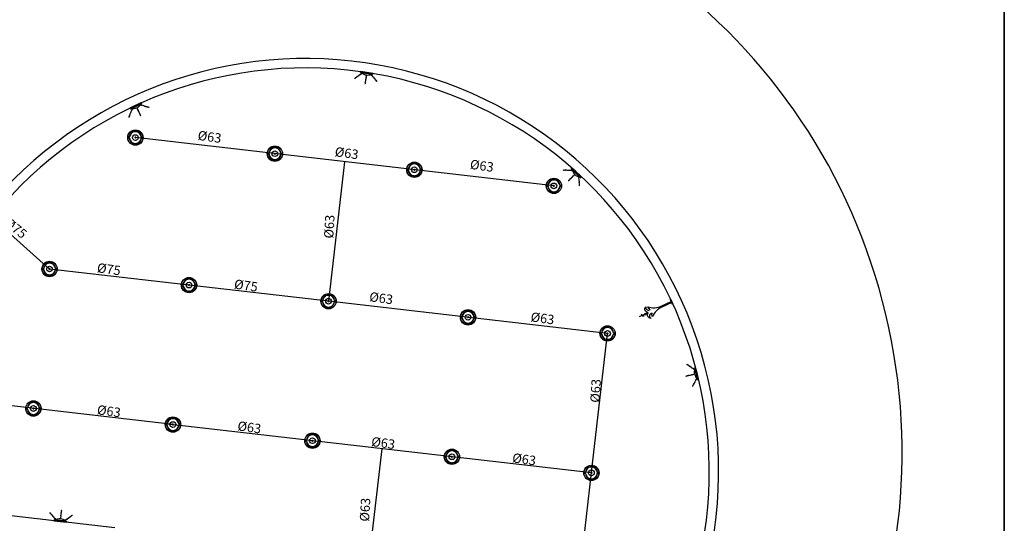
# Model space of a CAD drawing. Units: millimetres. Extents: x 7483 to 20473, y 1116 to 8856.
# Drawn here: x 16911 to 19015, y 3241 to 4317 of the extents above; entities that cross this region are included whole.
import ezdxf

# ---------------------------------------------------------------- set-up
doc = ezdxf.new("R2010")
doc.units = ezdxf.units.MM
for name, color, linetype in [('63LÜK', 61, 'Continuous'), ('75LİK', 232, 'Continuous'), ('DIM_CON', 3, 'Continuous'), ('EQUIPMENT', 85, 'Continuous'), ('FOFB', 115, 'Continuous'), ('g1', 253, 'Continuous'), ('LAMB', 115, 'Continuous'), ('PARAPET', 2, 'Continuous'), ('taşma ızgarası', 51, 'Continuous'), ('TESİSAT', 7, 'Continuous'), ('VACCUM', 115, 'Continuous')]:
    doc.layers.add(name, color=color, linetype=linetype)
doc.layers.add('AHSAP', color=35, linetype='Continuous', lineweight=13)

# ---------------------------------------------------------------- blocks, each defined once
blk = doc.blocks.new('OUTLET')
at = {"layer": 'FOFB'}
for p, q in [((-0.0593, 0.0065), (-0.07, 0.0065)), ((-0.0572, 0.0058), (-0.0693, 0.0058)), ((-0.0673, 0.0027), (-0.0613, -0.0033)), ((-0.0666, 0.0033), (-0.0606, -0.0027)), ((-0.0065, 0.0593), (-0.0065, 0.07)), ((-0.0058, 0.0572), (-0.0058, 0.0693)), ((0.0027, 0.0673), (-0.0033, 0.0613)), ((-0.0033, 0.0027), (0.0027, -0.0033)), ((0.0033, 0.0666), (-0.0027, 0.0606)), ((-0.0027, 0.0033), (0.0033, -0.0027)), ((0.0058, 0.0572), (0.0058, 0.0693)), ((0.0065, 0.0593), (0.0065, 0.07)), ((0.0572, 0.0058), (0.0693, 0.0058)), ((0.0593, 0.0065), (0.07, 0.0065)), ((0.0666, -0.0033), (0.0606, 0.0027)), ((0.0673, -0.0027), (0.0613, 0.0033)), ((-0.0593, -0.0065), (-0.07, -0.0065)), ((-0.0572, -0.0058), (-0.0693, -0.0058)), ((-0.0065, -0.0593), (-0.0065, -0.07)), ((-0.0058, -0.0572), (-0.0058, -0.0693)), ((-0.0033, -0.0666), (0.0027, -0.0606)), ((-0.0027, -0.0673), (0.0033, -0.0613)), ((0.0058, -0.0572), (0.0058, -0.0693)), ((0.0065, -0.0593), (0.0065, -0.07)), ((0.0572, -0.0058), (0.0693, -0.0058)), ((0.0593, -0.0065), (0.07, -0.0065))]:
    blk.add_line(p, q, dxfattribs=at)
for centre, radius in [((0, 0), 0.075), ((0, 0), 0.0725), ((-0.0639, 0), 0.00463), ((0, 0), 0.0275), ((0, 0.0639), 0.00463), ((0, 0), 0.00463), ((0.0639, 0), 0.00463), ((0, -0.0639), 0.00463)]:
    blk.add_circle(centre, radius, dxfattribs=at)
for centre, radius, start, end in [((0, 0), 0.0703, 174.67218, 185.32782), ((0, 0), 0.0696, 175.19665, 184.80335), ((-0.0639, 0), 0.00423, 141.51001, 308.48999), ((-0.0639, 0), 0.00423, 321.51001, 128.48999), ((0, 0), 0.0597, 96.27654, 173.72346), ((0, 0), 0.0575, 95.81431, 174.18569), ((0, 0), 0.0703, 84.67218, 95.32782), ((0, 0), 0.0696, 85.19665, 94.80335), ((0, 0), 0.00423, 141.51001, 308.48999), ((0, 0.0639), 0.00423, 231.51001, 38.48999), ((0, 0), 0.00423, 321.51001, 128.48999), ((0, 0), 0.0575, 5.81431, 84.18569), ((0, 0), 0.0597, 6.27654, 83.72346), ((0.0639, 0), 0.00423, 141.51001, 308.48999), ((0, 0), 0.0696, 355.19665, 4.80335), ((0, 0), 0.0703, 354.67218, 5.32782), ((0, 0), 0.0597, 186.27654, 263.72346), ((0, 0), 0.0575, 185.81431, 264.18569), ((0, 0), 0.0703, 264.67218, 275.32782), ((0, 0), 0.0696, 265.19665, 274.80335), ((0, -0.0639), 0.00423, 51.51001, 218.48999), ((0, 0), 0.0575, 275.81431, 354.18569), ((0, 0), 0.0597, 276.27654, 353.72346)]:
    blk.add_arc(centre, radius, start, end, dxfattribs=at)

msp = doc.modelspace()

# ---------------------------------------------------------------- hatches: boundary and pattern name
at = {"layer": 'AHSAP', "lineweight": -2}
h = msp.add_hatch(dxfattribs=at)
h.set_pattern_fill('_USER', color=256, scale=15, angle=-6.587401, style=0, pattern_type=0)
h.set_pattern_definition([(353.412599, (-12332.615, -87253.583), (-1.7207806, -14.9009702), [])])
h.paths.add_polyline_path([(16889.176, 3327.745), (16878.851, 3238.339), (16875.41, 3208.537), (17069.122, 3186.167), (17039.296, 2927.884), (16910.154, 2942.797), (16850.55, 2949.68), (16849.403, 2939.746), (16789.799, 2946.629), (16786.819, 2946.974), (16787.507, 2952.934), (16844.677, 2946.332), (16845.25, 2951.298, 0.11832267), (16845.312, 2950.788), (16786.136, 2957.622), (16785.746, 2954.245, 0.41421356), (16784.779, 2955.464, 1), (16784.527, 2953.278), (16781.547, 2953.622), (16671.279, 2966.356), (16561.012, 2979.09), (16558.032, 2979.434, 1), (16558.284, 2981.62, 0.41421356), (16557.065, 2980.653), (16557.455, 2984.031), (16498.279, 2990.864, 0.1183226), (16498.455, 2991.347), (16497.882, 2986.38), (16555.052, 2979.778), (16554.363, 2973.818), (16551.383, 2974.162), (16489.296, 2981.332), (16490.443, 2991.266), (16460.641, 2994.707), (16484.158, 3198.354), (16538.795, 3192.044), (16548.546, 3276.483), (16558.871, 3365.889)])
h.paths.add_polyline_path([(16749.013, 3265.402, 0.41421356), (16742.327, 3263.103), (16737.833, 3265.296), (16733.446, 3256.31), (16737.939, 3254.116), (16703.442, 3183.459, 0.41421356), (16696.755, 3181.16), (16692.368, 3172.174, 0.41421356), (16694.667, 3165.487), (16663.354, 3101.352, 0.41421356), (16665.654, 3094.665), (16715.078, 3070.534, 0.41421356), (16721.764, 3072.834), (16753.078, 3136.969, 0.41421356), (16759.764, 3139.269), (16764.152, 3148.255, 0.41421356), (16761.852, 3154.942), (16796.349, 3225.599), (16800.842, 3223.405), (16805.23, 3232.391), (16800.737, 3234.585, 0.41421356), (16798.437, 3241.272)], flags=16)
h.paths.add_polyline_path([(16694.968, 3286.224), (16690.475, 3288.418, 0.41421356), (16688.176, 3295.105), (16638.752, 3319.235, 0.41421356), (16632.065, 3316.936), (16627.572, 3319.129), (16623.185, 3310.143), (16627.678, 3307.95), (16593.181, 3237.293, 0.41421356), (16586.494, 3234.993), (16582.107, 3226.007, 0.41421356), (16584.406, 3219.32), (16553.093, 3155.185, 0.41421356), (16555.393, 3148.498), (16604.816, 3124.368, 0.41421356), (16611.503, 3126.667), (16642.816, 3190.802, 0.41421356), (16649.503, 3193.102), (16653.89, 3202.088, 0.41421356), (16651.591, 3208.775), (16686.088, 3279.432), (16690.581, 3277.238)], flags=16)
h.paths.add_polyline_path([(16674.936, 3145.247), (16638.992, 3162.796), (16621.442, 3126.851), (16657.387, 3109.302)], flags=16)
h.paths.add_polyline_path([(16910.214, 3048.718, 1), (16919.391, 3128.19, 1)], flags=16)
h.paths.add_polyline_path([(16992.564, 3190.357), (16967.326, 2971.81), (17036.864, 2963.78), (17062.102, 3182.327)], flags=16)
h.paths.add_polyline_path([(16786.766, 2963.084), (16786.25, 2958.614), (16845.54, 2951.767, 0.57706314), (16846.229, 2950.179, 1), (16846.458, 2952.165, 0.26818005), (16845.54, 2951.767), (16845.308, 2951.794), (16845.824, 2956.264)], flags=16)
h.paths.add_polyline_path([(16846.24, 2950.278, 1), (16846.446, 2952.066, 1)], flags=0)
h.paths.add_polyline_path([(16558.086, 2989.493), (16499.029, 2996.313), (16498.513, 2991.842), (16557.57, 2985.022)], flags=16)
h.paths.add_polyline_path([(16497.477, 2992.466, 1), (16497.248, 2990.479, 1)], flags=16)

# ---------------------------------------------------------------- linework, layer by layer
at = {"color": 31}
msp.add_line((19014.854, 8855.648), (19014.854, 1115.602), dxfattribs=at)
at = {"layer": '63LÜK'}
for p, q in [((18052.6, 3961.683, 0), (17158.542, 4064.929, 0)), ((17605.571, 4013.306, 0), (17571.156, 3715.287, 0)), ((18167.195, 3646.455, 0), (17571.156, 3715.287, 0)), ((18132.895, 3349.443, 0), (18167.195, 3646.455, 0)), ((17238.721, 3451.683, 0), (16046.643, 3589.345, 0)), ((18132.779, 3348.436, 0), (17222.423, 3453.565, 0)), ((17651.334, 3102.04, 0), (17685.75, 3400.059, 0)), ((18098.363, 3050.416, 0), (18132.895, 3349.443, 0))]:
    msp.add_line(p, q, dxfattribs=at)
at = {"layer": '75LİK'}
for p, q in [((16975.117, 3784.118, 0), (16802.961, 3937.87, 0)), ((17571.156, 3715.287, 0), (16975.117, 3784.118, 0))]:
    msp.add_line(p, q, dxfattribs=at)
at = {"layer": 'EQUIPMENT'}
for points in [[(17642.302, 4201.299, 0), (17641.064, 4201.483, 0), (17640.831, 4200.318, 0), (17639.602, 4200.546, 0), (17639.361, 4199.336, 0), (17638.168, 4199.574, 0), (17637.924, 4198.348, 0), (17636.698, 4198.592, 0), (17636.454, 4197.367, 0), (17635.261, 4197.604, 0), (17635.016, 4196.378, 0), (17633.78, 4196.572, 0), (17633.552, 4195.425, 0), (17632.32, 4195.641, 0), (17632.076, 4194.415, 0), (17630.875, 4194.615, 0), (17630.641, 4193.439, 0), (17629.413, 4193.672, 0), (17629.172, 4192.461, 0), (17627.976, 4192.684, 0), (17627.716, 4191.461, 0), (17626.505, 4191.702, 0)], [(17652.412, 4197.777, 0), (17651.437, 4196.992, 0), (17652.136, 4196.031, 0), (17651.135, 4195.282, 0), (17651.861, 4194.284, 0), (17650.877, 4193.569, 0), (17651.612, 4192.558, 0), (17650.601, 4191.823, 0), (17651.336, 4190.812, 0), (17650.353, 4190.097, 0), (17651.088, 4189.086, 0), (17650.108, 4188.308, 0), (17650.795, 4187.362, 0), (17649.801, 4186.604, 0), (17650.536, 4185.593, 0), (17649.575, 4184.846, 0), (17650.28, 4183.877, 0), (17649.277, 4183.132, 0), (17650.003, 4182.134, 0), (17649.028, 4181.405, 0), (17649.751, 4180.386, 0), (17648.753, 4179.659, 0)], [(17151.924, 4125.501, 0), (17150.791, 4124.968, 0), (17151.244, 4123.869, 0), (17150.095, 4123.377, 0), (17150.565, 4122.237, 0), (17149.44, 4121.774, 0), (17149.916, 4120.618, 0), (17148.76, 4120.142, 0), (17149.237, 4118.986, 0), (17148.112, 4118.523, 0), (17148.588, 4117.367, 0), (17147.452, 4116.842, 0), (17147.898, 4115.761, 0), (17146.753, 4115.259, 0), (17147.229, 4114.103, 0), (17146.119, 4113.603, 0), (17146.576, 4112.495, 0), (17145.425, 4112.008, 0), (17145.895, 4110.866, 0), (17144.777, 4110.388, 0), (17145.239, 4109.227, 0), (17144.097, 4108.757, 0)], [(17162.291, 4128.174, 0), (17161.915, 4126.98, 0), (17163.03, 4126.568, 0), (17162.611, 4125.389, 0), (17163.768, 4124.961, 0), (17163.346, 4123.821, 0), (17164.518, 4123.387, 0), (17164.084, 4122.214, 0), (17165.257, 4121.781, 0), (17164.835, 4120.64, 0), (17166.007, 4120.206, 0), (17165.622, 4119.016, 0), (17166.719, 4118.61, 0), (17166.312, 4117.428, 0), (17167.484, 4116.994, 0), (17167.098, 4115.84, 0), (17168.222, 4115.424, 0), (17167.8, 4114.247, 0), (17168.958, 4113.819, 0), (17168.55, 4112.672, 0), (17169.717, 4112.224, 0), (17169.289, 4111.066, 0)], [(18090.88, 3994.099, 0), (18089.992, 3994.982, 0), (18089.114, 3994.181, 0), (18088.26, 3995.094, 0), (18087.348, 3994.263, 0), (18086.529, 3995.163, 0), (18085.605, 3994.321, 0), (18084.763, 3995.245, 0), (18083.839, 3994.403, 0), (18083.02, 3995.302, 0), (18082.096, 3994.46, 0), (18081.215, 3995.349, 0), (18080.351, 3994.561, 0), (18079.488, 3995.466, 0), (18078.564, 3994.624, 0), (18077.716, 3995.497, 0), (18076.83, 3994.689, 0), (18075.979, 3995.605, 0), (18075.067, 3994.774, 0), (18074.236, 3995.662, 0), (18073.302, 3994.832, 0), (18072.47, 3995.744, 0)], [(18096.929, 3985.266, 0), (18095.679, 3985.212, 0), (18095.671, 3984.024, 0), (18094.421, 3984.015, 0), (18094.413, 3982.781, 0), (18093.197, 3982.789, 0), (18093.189, 3981.539, 0), (18091.939, 3981.547, 0), (18091.931, 3980.297, 0), (18090.715, 3980.305, 0), (18090.707, 3979.055, 0), (18089.457, 3979.01, 0), (18089.45, 3977.841, 0), (18088.199, 3977.821, 0), (18088.191, 3976.571, 0), (18086.975, 3976.539, 0), (18086.967, 3975.341, 0), (18085.717, 3975.336, 0), (18085.709, 3974.102, 0), (18084.493, 3974.094, 0), (18084.47, 3972.844, 0), (18083.235, 3972.852, 0)], [(18351.917, 3569.515, 0), (18351.621, 3570.731, 0), (18350.454, 3570.507, 0), (18350.202, 3571.732, 0), (18348.99, 3571.499, 0), (18348.761, 3572.694, 0), (18347.534, 3572.458, 0), (18347.298, 3573.686, 0), (18346.07, 3573.45, 0), (18345.841, 3574.645, 0), (18344.614, 3574.409, 0), (18344.327, 3575.627, 0), (18343.178, 3575.406, 0), (18342.915, 3576.629, 0), (18341.687, 3576.393, 0), (18341.42, 3577.58, 0), (18340.242, 3577.354, 0), (18339.995, 3578.58, 0), (18338.783, 3578.347, 0), (18338.538, 3579.539, 0), (18337.307, 3579.318, 0), (18337.075, 3580.53, 0)], [(18352.464, 3558.823, 0), (18351.369, 3559.43, 0), (18350.742, 3558.42, 0), (18349.672, 3559.065, 0), (18349.021, 3558.018, 0), (18347.988, 3558.659, 0), (18347.328, 3557.597, 0), (18346.266, 3558.257, 0), (18345.607, 3557.195, 0), (18344.574, 3557.836, 0), (18343.914, 3556.774, 0), (18342.825, 3557.389, 0), (18342.208, 3556.396, 0), (18341.131, 3557.031, 0), (18340.472, 3555.969, 0), (18339.418, 3556.578, 0), (18338.786, 3555.559, 0), (18337.717, 3556.208, 0), (18337.066, 3555.16, 0), (18336.024, 3555.788, 0), (18335.352, 3554.734, 0), (18334.303, 3555.385, 0)], [(16998.192, 3250.937, 0), (16999.148, 3251.744, 0), (16998.427, 3252.689, 0), (16999.411, 3253.46, 0), (16998.663, 3254.441, 0), (16999.63, 3255.179, 0), (16998.871, 3256.172, 0), (16999.865, 3256.931, 0), (16999.107, 3257.924, 0), (17000.074, 3258.662, 0), (16999.316, 3259.656, 0), (17000.278, 3260.456, 0), (16999.568, 3261.386, 0), (17000.545, 3262.166, 0), (16999.787, 3263.16, 0), (17000.73, 3263.929, 0), (17000.003, 3264.882, 0), (17000.989, 3265.65, 0), (17000.241, 3266.631, 0), (17001.198, 3267.382, 0), (17000.452, 3268.385, 0), (17001.433, 3269.134, 0)], [(17008.38, 3247.648, 0), (17009.622, 3247.492, 0), (17009.828, 3248.663, 0), (17011.062, 3248.463, 0), (17011.275, 3249.678, 0), (17012.473, 3249.468, 0), (17012.689, 3250.699, 0), (17013.92, 3250.483, 0), (17014.136, 3251.714, 0), (17015.334, 3251.504, 0), (17015.55, 3252.735, 0), (17016.791, 3252.57, 0), (17016.993, 3253.722, 0), (17018.229, 3253.534, 0), (17018.445, 3254.765, 0), (17019.65, 3254.593, 0), (17019.857, 3255.774, 0), (17021.09, 3255.57, 0), (17021.304, 3256.785, 0), (17022.504, 3256.591, 0), (17022.735, 3257.819, 0), (17023.952, 3257.606, 0)]]:
    msp.add_spline(points, degree=3, dxfattribs=at)
for points, start_tangent, end_tangent in [([(17662.321, 4198.52, 0), (17663.563, 4198.359, 0), (17663.469, 4197.175, 0), (17664.713, 4197.059, 0), (17664.616, 4195.83, 0), (17665.828, 4195.733, 0), (17665.729, 4194.487, 0), (17666.976, 4194.388, 0), (17666.877, 4193.142, 0), (17668.089, 4193.046, 0), (17667.99, 4191.8, 0), (17669.232, 4191.649, 0), (17669.14, 4190.483, 0), (17670.384, 4190.356, 0), (17670.285, 4189.11, 0), (17671.494, 4188.975, 0), (17671.399, 4187.78, 0), (17672.644, 4187.669, 0), (17672.547, 4186.439, 0), (17673.758, 4186.327, 0), (17673.674, 4185.079, 0), (17674.905, 4184.982, 0)], (-0.13753164, -0.99049737), (-0.13753164, -0.99049737)), ([(17170.127, 4134.285, 0), (17171.249, 4134.84, 0), (17171.827, 4133.802, 0), (17172.927, 4134.396, 0), (17173.528, 4133.318, 0), (17174.59, 4133.91, 0), (17175.199, 4132.818, 0), (17176.291, 4133.427, 0), (17176.899, 4132.335, 0), (17177.962, 4132.927, 0), (17178.57, 4131.835, 0), (17179.687, 4132.398, 0), (17180.257, 4131.376, 0), (17181.362, 4131.96, 0), (17181.971, 4130.868, 0), (17183.052, 4131.426, 0), (17183.636, 4130.379, 0), (17184.734, 4130.977, 0), (17185.334, 4129.899, 0), (17186.405, 4130.477, 0), (17187.026, 4129.393, 0), (17188.105, 4129.994, 0)], (0.43461459, -0.90061654), (0.43461459, -0.90061654)), ([(18105.347, 3979.985, 0), (18106.251, 3979.119, 0), (18105.473, 3978.222, 0), (18106.406, 3977.39, 0), (18105.598, 3976.458, 0), (18106.517, 3975.661, 0), (18105.699, 3974.717, 0), (18106.643, 3973.898, 0), (18105.824, 3972.954, 0), (18106.743, 3972.157, 0), (18105.924, 3971.212, 0), (18106.835, 3970.354, 0), (18106.068, 3969.47, 0), (18106.995, 3968.63, 0), (18106.176, 3967.686, 0), (18107.069, 3966.86, 0), (18106.284, 3965.954, 0), (18107.22, 3965.126, 0), (18106.412, 3964.193, 0), (18107.321, 3963.385, 0), (18106.513, 3962.43, 0), (18107.446, 3961.621, 0)], (-0.69832503, -0.71578079), (-0.69832503, -0.71578079)), ([(18356.886, 3549.924, 0), (18357.205, 3548.714, 0), (18356.073, 3548.354, 0), (18356.435, 3547.158, 0), (18355.259, 3546.785, 0), (18355.627, 3545.625, 0), (18354.435, 3545.247, 0), (18354.813, 3544.056, 0), (18353.622, 3543.678, 0), (18353.99, 3542.519, 0), (18352.798, 3542.141, 0), (18353.126, 3540.933, 0), (18352.011, 3540.58, 0), (18352.363, 3539.38, 0), (18351.171, 3539.002, 0), (18351.502, 3537.831, 0), (18350.359, 3537.468, 0), (18350.725, 3536.273, 0), (18349.549, 3535.9, 0), (18349.902, 3534.735, 0), (18348.715, 3534.343, 0), (18349.088, 3533.166, 0)], (-0.96930682, -0.2458542), (-0.96930682, -0.2458542)), ([(16988.302, 3249.966, 0), (16987.057, 3250.098, 0), (16987.124, 3251.285, 0), (16985.877, 3251.371, 0), (16985.946, 3252.603, 0), (16984.732, 3252.671, 0), (16984.802, 3253.919, 0), (16983.554, 3253.989, 0), (16983.624, 3255.237, 0), (16982.41, 3255.306, 0), (16982.48, 3256.554, 0), (16981.235, 3256.676, 0), (16981.3, 3257.844, 0), (16980.054, 3257.942, 0), (16980.124, 3259.19, 0), (16978.912, 3259.297, 0), (16978.979, 3260.494, 0), (16977.732, 3260.577, 0), (16977.801, 3261.809, 0), (16976.588, 3261.893, 0), (16976.643, 3263.142, 0), (16975.41, 3263.211, 0)], (0.11471871, 0.99339802), (0.11471871, 0.99339802))]:
    msp.add_spline(points, degree=3, dxfattribs=dict(at, start_tangent=start_tangent, end_tangent=end_tangent))
at = {"layer": 'g1', "lineweight": -2}
msp.add_arc((17521.573, 3391.364, 0), 1274.958, 295.861562, 96.122552, dxfattribs=at)
at = {"layer": 'LAMB'}
for p, q in [((17638.997, 4205.1, 0), (17639.107, 4205.889, 0)), ((17640.046, 4203.713, 0), (17638.997, 4205.1, 0)), ((17638.997, 4205.1, 0), (17666.536, 4201.276, 0)), ((17666.646, 4202.065, 0), (17639.107, 4205.889, 0)), ((17640.046, 4203.713, 0), (17665.149, 4200.227, 0)), ((17665.149, 4200.227, 0), (17666.536, 4201.276, 0)), ((17666.536, 4201.276, 0), (17666.646, 4202.065, 0)), ((17171.761, 4139.633, 0), (17146.721, 4127.549, 0)), ((17147.067, 4126.832, 0), (17146.721, 4127.549, 0)), ((17147.067, 4126.832, 0), (17172.107, 4138.916, 0)), ((17148.709, 4126.259, 0), (17147.067, 4126.832, 0)), ((17148.709, 4126.259, 0), (17171.534, 4137.274, 0)), ((17171.534, 4137.274, 0), (17172.107, 4138.916, 0)), ((17172.107, 4138.916, 0), (17171.761, 4139.633, 0)), ((18090.475, 3999.119, 0), (18091.031, 3999.689, 0)), ((18090.496, 3997.38, 0), (18090.475, 3999.119, 0)), ((18090.475, 3999.119, 0), (18110.376, 3979.704, 0)), ((18090.496, 3997.38, 0), (18108.636, 3979.682, 0)), ((18110.932, 3980.273, 0), (18091.031, 3999.689, 0)), ((18108.636, 3979.682, 0), (18110.376, 3979.704, 0)), ((18110.376, 3979.704, 0), (18110.932, 3980.273, 0)), ((18353.302, 3572.514, 0), (18354.192, 3574.008, 0)), ((18353.302, 3572.514, 0), (18359.533, 3547.948, 0)), ((18354.192, 3574.008, 0), (18354.964, 3574.204, 0)), ((18354.192, 3574.008, 0), (18361.028, 3547.058, 0)), ((18361.799, 3547.254, 0), (18354.964, 3574.204, 0)), ((18359.533, 3547.948, 0), (18361.028, 3547.058, 0)), ((18361.028, 3547.058, 0), (18361.799, 3547.254, 0)), ((16984.152, 3247.114, 0), (16984.06, 3246.323, 0)), ((16984.06, 3246.323, 0), (17011.68, 3243.133, 0)), ((16985.514, 3248.194, 0), (16984.152, 3247.114, 0)), ((17011.771, 3243.924, 0), (16984.152, 3247.114, 0)), ((17010.69, 3245.287, 0), (16985.514, 3248.194, 0)), ((17010.69, 3245.287, 0), (17011.771, 3243.924, 0)), ((17011.771, 3243.924, 0), (17011.68, 3243.133, 0))]:
    msp.add_line(p, q, dxfattribs=at)
for centre, start, end in [((17655.119, 4220.132, 0), 229.791969, 294.397955), ((17152.152, 4148.281, 0), 263.457779, 328.063766), ((18112.371, 4001.656, 0), 193.404232, 258.010218), ((18374.192, 3564.739, 0), 161.929327, 226.535313), ((16995.999, 3228.525, 0), 51.109606, 115.715592)]:
    msp.add_arc(centre, 21.694, start, end, dxfattribs=at)
at = {"layer": 'PARAPET', "lineweight": -2}
msp.add_line((17114.594, 3231.248, 0), (16881.146, 3258.207, 0), dxfattribs=at)
for radius, start, end in [(882.239, 313.705982, 136.977374), (862.239, 315.334481, 136.894446)]:
    msp.add_arc((17522.357, 3351.541, 0), radius, start, end, dxfattribs=at)
at = {"layer": 'taşma ızgarası'}
msp.add_lwpolyline([(7483.156, 1115.602), (19014.854, 1115.602), (19014.854, 8855.648), (7483.156, 8855.648)], close=True, dxfattribs=at)
at = {"layer": 'VACCUM', "ltscale": 0.1}
msp.add_line((18250.965, 3689.403, 0), (18246.035, 3688.5, 0), dxfattribs=at)
msp.add_line((18250.965, 3689.403, 0), (18246.035, 3688.5, 0), dxfattribs=at)
at = {"layer": 'VACCUM', "ltscale": 0.1, "elevation": 0}
msp.add_lwpolyline([(18303.312, 3714.659), (18301.498, 3718.619), (18302.405, 3719.035), (18307, 3709.005), (18306.093, 3708.59), (18304.279, 3712.55), (18282.876, 3702.746, 0.1930514), (18263.365, 3682.21, -0.30846359), (18262.287, 3689.504, 0.77287395), (18260.472, 3678.642, -0.62971412), (18254.169, 3690.871, -0.62971412), (18249.025, 3703.631, 0.77287395), (18258.436, 3697.911, -0.30846359), (18253.616, 3703.491, 0.1930514), (18281.91, 3704.855)], format="xyb", close=True, dxfattribs=at)
msp.add_lwpolyline([(18303.312, 3714.659), (18301.498, 3718.619), (18302.405, 3719.035), (18307, 3709.005), (18306.093, 3708.59), (18304.279, 3712.55), (18282.876, 3702.746, 0.1930514), (18263.365, 3682.21, -0.30846359), (18262.287, 3689.504, 0.77287395), (18260.472, 3678.642, -0.62971412), (18254.169, 3690.871, -0.62971412), (18249.025, 3703.631, 0.77287395), (18258.436, 3697.911, -0.30846359), (18253.616, 3703.491, 0.1930514), (18281.91, 3704.855)], format="xyb", close=True, dxfattribs=at)
msp.add_lwpolyline([(18247.062, 3686.26), (18250.965, 3689.403), (18244.084, 3686.251), (18243.961, 3682.776), (18239.94, 3687.648), (18240.259, 3684.499), (18234.907, 3682.047)], dxfattribs=at)
msp.add_lwpolyline([(18247.062, 3686.26), (18250.965, 3689.403), (18244.084, 3686.251), (18243.961, 3682.776), (18239.94, 3687.648), (18240.259, 3684.499), (18234.907, 3682.047)], dxfattribs=at)

# ---------------------------------------------------------------- block references
at = {"layer": 'DIM_CON', "xscale": 218.7418257253303, "yscale": 218.7418257249847, "zscale": 218.7418257249993}
for p in [(17158.542, 4064.929, 0), (17456.562, 4030.514, 0), (17754.581, 3996.098, 0), (18052.6, 3961.683, 0), (16975.117, 3784.118, 0), (17273.136, 3749.702, 0), (17571.156, 3715.287, 0), (17869.175, 3680.871, 0), (18167.195, 3646.455, 0), (16940.701, 3486.098, 0), (17238.721, 3451.683, 0), (17536.74, 3417.267, 0), (17834.76, 3382.852, 0), (18132.779, 3348.436, 0)]:
    msp.add_blockref('OUTLET', p, dxfattribs=at)

# ---------------------------------------------------------------- texts
at = {"layer": 'TESİSAT', "char_height": 20, "width": 157.11, "attachment_point": 7}
for s, insert, rotation in [('{\\fTahoma|b0|i0|c162|p32;\\C161;Ø63}', (17290.679, 4060.152, 0), 352.205285), ('{\\fTahoma|b0|i0|c162|p32;\\C161;Ø63}', (17583.592, 4025.294, 0), 352.205285), ('{\\fTahoma|b0|i0|c162|p32;\\C161;Ø63}', (17872.373, 3998.346, 0), 352.205285), ('{\\fTahoma|b0|i0|c162|p32;\\C161;Ø75}', (16877.396, 3879.696, 0), 320.59671), ('{\\fTahoma|b0|i0|c162|p32;\\C161;Ø63}', (17581.185, 3848.825, 0), 86.500772), ('{\\fTahoma|b0|i0|c162|p32;\\C161;Ø75}', (17075.551, 3777.244, 0), 352.205285), ('{\\fTahoma|b0|i0|c162|p32;\\C161;Ø75}', (17368.464, 3742.385, 0), 352.205285), ('{\\fTahoma|b0|i0|c162|p32;\\C161;Ø63}', (17657.245, 3715.437, 0), 352.205285), ('{\\fTahoma|b0|i0|c162|p32;\\C161;Ø63}', (18001.909, 3672.317, 0), 352.205285), ('{\\fTahoma|b0|i0|c162|p32;\\C161;Ø63}', (18150.045, 3497.949, 0), 86.500772), ('{\\fTahoma|b0|i0|c162|p32;\\C161;Ø63}', (17075.551, 3473.898, 0), 352.205285), ('{\\fTahoma|b0|i0|c162|p32;\\C161;Ø63}', (17375.653, 3439.374, 0), 352.205285), ('{\\fTahoma|b0|i0|c162|p32;\\C161;Ø63}', (17661.585, 3405.964, 0), 352.205285), ('{\\fTahoma|b0|i0|c162|p32;\\C161;Ø63}', (17962.719, 3371.189, 0), 352.205285), ('{\\fTahoma|b0|i0|c162|p32;\\C161;Ø63}', (17657.601, 3243.94, 0), 86.500772)]:
    msp.add_mtext(s, dxfattribs=dict(at, insert=insert, rotation=rotation))

doc.saveas('drawing.dxf')
